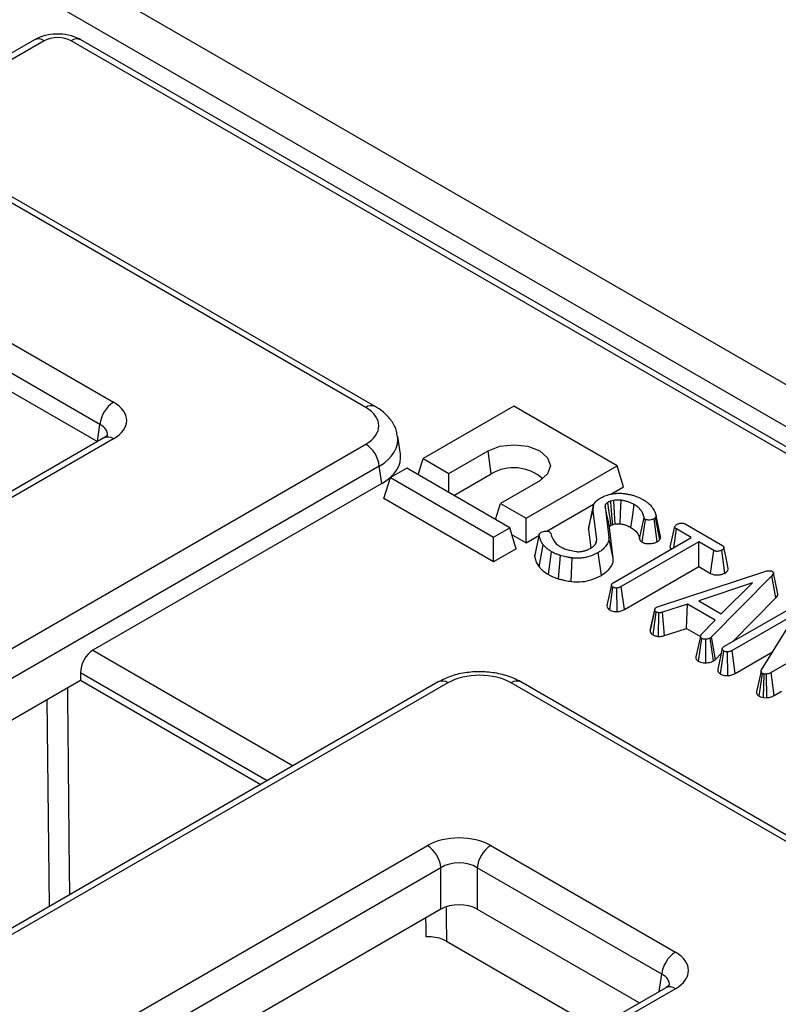
# Model space of a CAD drawing. Units: millimetres. Extents: x 8 to 418, y 1 to 291.
# Drawn here: x 379 to 385, y 154 to 162 of the extents above; entities that cross this region are included whole.
import ezdxf

# ---------------------------------------------------------------- set-up
doc = ezdxf.new("R2010")
doc.units = ezdxf.units.MM

msp = doc.modelspace()

# ---------------------------------------------------------------- linework, layer by layer
at = {"color": 7, "linetype": 'Continuous', "lineweight": 25}
for p, q in [((408.1407, 145.5025), (372.7853, 165.9077)), ((407.8578, 145.3393), (372.5025, 165.7444)), ((378.7801, 161.7554), (375.3217, 159.7595)), ((400.9334, 149.1276), (379.0664, 161.748)), ((401.0083, 149.135), (379.1414, 161.7554)), ((381.3571, 158.8947), (377.8873, 160.8972)), ((381.432, 158.9021), (377.9623, 160.9046)), ((377.958, 159.7646), (379.3947, 158.9355)), ((379.289, 158.7627), (377.8524, 159.5918)), ((377.8524, 159.447), (379.2688, 158.6295)), ((382.5105, 158.9047), (381.8034, 158.4966)), ((383.3138, 158.4411), (382.5105, 158.9047)), ((379.2688, 158.6295), (379.289, 158.7627)), ((379.3197, 158.6583), (340.595, 136.3085)), ((381.6272, 158.5323), (381.6064, 158.6698)), ((379.3947, 158.6509), (340.6699, 136.3011)), ((340.7407, 135.1685), (381.3571, 158.6101)), ((382.0043, 158.3807), (382.3097, 158.557)), ((382.3347, 158.3793), (382.3097, 158.557)), ((381.4627, 158.4373), (340.8463, 134.9957)), ((381.4829, 158.3041), (381.4627, 158.4373)), ((381.7653, 158.3717), (381.8034, 158.4966)), ((381.8034, 158.4966), (382.0043, 158.3807)), ((382.6067, 158.033), (383.3138, 158.4411)), ((383.3637, 158.2778), (383.3138, 158.4411)), ((381.6762, 158.4232), (381.5489, 158.3497)), ((382.4794, 157.9596), (381.6762, 158.4232)), ((382.0043, 158.2338), (382.0043, 158.3807)), ((382.0434, 158.2112), (382.3347, 158.3793)), ((381.4829, 158.3041), (379.2347, 157.0066)), ((381.499, 158.1864), (381.5489, 158.3497)), ((381.5489, 158.3497), (382.3522, 157.8861)), ((382.7114, 158.3252), (382.4059, 158.1489)), ((383.2639, 158.2202), (383.3637, 158.2778)), ((382.3522, 157.694), (381.499, 158.1864)), ((382.3678, 158.024), (382.4059, 158.1489)), ((382.4059, 158.1489), (382.6067, 158.033)), ((382.7664, 157.9331), (383.129, 158.1424)), ((383.2201, 158.1236), (383.2489, 157.8839)), ((383.2884, 158.1719), (383.264, 158.1662)), ((383.0905, 157.9443), (383.1257, 158.1089)), ((383.1549, 157.8683), (383.1257, 158.1089)), ((383.6515, 157.8909), (383.6164, 158.0522)), ((382.6067, 157.8409), (382.6067, 158.033)), ((383.2796, 157.9846), (383.2986, 157.989)), ((383.4881, 157.8728), (383.5231, 158.0385)), ((383.5081, 157.8466), (383.5337, 158.024)), ((383.6251, 157.8502), (383.6009, 158.0284)), ((383.6455, 157.8683), (383.6127, 158.0392)), ((383.8428, 157.9889), (384.1334, 157.8212)), ((382.3522, 157.8861), (382.4794, 157.9596)), ((382.5293, 157.7962), (382.4794, 157.9596)), ((382.4962, 157.9047), (382.6067, 157.8409)), ((382.6067, 157.8409), (382.7057, 157.898)), ((382.6726, 157.7339), (382.7077, 157.8995)), ((382.708, 157.9089), (382.6734, 157.7495)), ((383.0939, 157.967), (383.0905, 157.9443)), ((383.0905, 157.9443), (383.108, 157.7998)), ((383.2841, 157.7219), (383.2554, 157.9614)), ((383.7273, 157.8069), (383.7626, 157.9676)), ((383.7538, 157.8034), (383.775, 157.9498)), ((383.8912, 157.8827), (383.775, 157.9498)), ((382.3522, 157.694), (382.3522, 157.8861)), ((382.7073, 157.6555), (382.7395, 157.8271)), ((383.1484, 157.8378), (383.1549, 157.8683)), ((383.2841, 157.7219), (383.2489, 157.8839)), ((383.2875, 157.5343), (383.8912, 157.8827)), ((383.9493, 157.8492), (383.3456, 157.5007)), ((384.0656, 157.7821), (383.9493, 157.8492)), ((383.9493, 157.657), (383.9493, 157.8492)), ((382.5293, 157.7962), (382.3522, 157.694)), ((382.779, 157.5945), (382.8039, 157.7723)), ((382.8574, 157.5612), (382.8733, 157.7428)), ((383.1917, 157.5887), (383.1666, 157.7663)), ((384.0415, 157.6039), (384.0656, 157.7821)), ((384.1526, 157.6066), (384.1285, 157.7849)), ((382.9565, 157.5406), (382.9647, 157.7237)), ((383.3704, 157.3229), (383.9493, 157.657)), ((383.6359, 157.3473), (384.4624, 157.618)), ((383.9493, 157.657), (384.0415, 157.6039)), ((384.5184, 157.5857), (384.0485, 157.1092)), ((384.5495, 157.4128), (384.5184, 157.5857)), ((384.5654, 157.4451), (384.5301, 157.6078)), ((383.2696, 157.516), (383.2346, 157.3552)), ((384.3663, 157.5302), (383.949, 157.3909)), ((384.1245, 157.2897), (384.3663, 157.5302)), ((383.256, 157.3192), (383.281, 157.497)), ((383.3128, 157.3063), (383.3104, 157.49)), ((383.3704, 157.3229), (383.3456, 157.5007)), ((383.861, 157.3635), (383.6675, 157.3015)), ((383.8548, 157.1749), (383.861, 157.3635)), ((384.0765, 157.2391), (383.861, 157.3635)), ((383.949, 157.3909), (384.1245, 157.2897)), ((384.1494, 157.0366), (384.7822, 157.4018)), ((384.217, 157.0756), (384.5495, 157.4128)), ((383.5709, 157.1588), (383.6061, 157.3212)), ((383.6075, 157.3283), (383.5733, 157.1699)), ((383.5931, 157.1246), (383.6165, 157.3033)), ((383.6209, 157.3411), (383.6359, 157.3473)), ((383.6345, 157.1137), (383.6385, 157.2974)), ((383.6836, 157.12), (383.6675, 157.3015)), ((384.709, 157.2925), (384.2079, 157.0033)), ((384.4376, 156.8548), (384.709, 157.2925)), ((383.969, 157.1275), (384.0765, 157.2391)), ((383.6836, 157.12), (383.8548, 157.1749)), ((383.8548, 157.1749), (383.9613, 157.1135)), ((385.1443, 157.1971), (384.5118, 156.832)), ((383.9616, 157.114), (383.9266, 156.9534)), ((383.9465, 156.9206), (383.9722, 157.098)), ((384.0046, 156.908), (384.0028, 157.0917)), ((384.0485, 157.1092), (384.0377, 157.1006)), ((384.0642, 156.9236), (384.0377, 157.1006)), ((384.0782, 156.9349), (384.0485, 157.1092)), ((384.0782, 156.9349), (384.1235, 156.9808)), ((384.1317, 157.0185), (384.0967, 156.8576)), ((384.1181, 156.8216), (384.1431, 156.9994)), ((384.1752, 156.8087), (384.1724, 156.9924)), ((384.2326, 156.8254), (384.2079, 157.0033)), ((384.2326, 156.8254), (384.5235, 156.9933)), ((384.0642, 156.9236), (384.0782, 156.9349)), ((379.1375, 156.8289), (379.1375, 156.7729)), ((384.4193, 156.6478), (384.4446, 156.8254)), ((384.452, 156.6375), (384.4582, 156.821)), ((384.4753, 156.8204), (384.4582, 156.821)), ((384.4781, 156.6366), (384.4753, 156.8204)), ((384.5364, 156.6541), (384.5118, 156.832)), ((381.9222, 156.7595), (342.5954, 134.0622)), ((381.9972, 156.7521), (342.6704, 134.0548)), ((368.3063, 150.5217), (379.1375, 156.7729)), ((379.1375, 156.7729), (380.5414, 155.9626)), ((385.96, 154.7495), (382.4903, 156.7521)), ((386.035, 154.757), (382.5653, 156.7595)), ((384.5364, 156.6541), (384.5927, 156.6866)), ((378.8956, 155.0127), (378.8794, 156.6239)), ((384.452, 156.6375), (384.4781, 156.6366)), ((344.6328, 134.014), (381.8372, 155.4864)), ((382.3303, 155.4864), (383.767, 154.6572)), ((381.9429, 155.3136), (344.7384, 133.8412)), ((381.9429, 154.9911), (381.9429, 155.3136)), ((383.6613, 154.4844), (382.2247, 155.3136)), ((382.2247, 155.3136), (382.2247, 154.9911)), ((381.9429, 154.9911), (371.2526, 148.8213)), ((382.2247, 154.9911), (383.4877, 154.2622)), ((381.9851, 154.7424), (383.1525, 154.0687)), ((383.692, 154.38), (346.4875, 132.9077)), ((383.767, 154.3726), (346.5625, 132.9002))]:
    msp.add_line(p, q, dxfattribs=at)
at = {"color": 8, "linetype": 'Continuous', "lineweight": 25}
for p, q in [((378.8551, 161.748), (377.5051, 160.9689)), ((379.2347, 157.0066), (380.7925, 156.1075)), ((380.59, 155.9906), (379.1375, 156.8289)), ((383.641, 154.3506), (383.6613, 154.4844))]:
    msp.add_line(p, q, dxfattribs=at)
at = {"color": 7, "linetype": 'Continuous', "lineweight": 25, "flags": 128}
for points in [[(382.3097, 158.557), (382.4019, 158.5926), (382.5105, 158.605), (382.6192, 158.5926), (382.7114, 158.557), (382.7729, 158.5039), (382.7945, 158.4411), (382.7729, 158.3784), (382.7114, 158.3252)], [(383.2554, 157.9614), (383.248, 157.9951), (383.2341, 158.0594), (383.2201, 158.1236)], [(383.2672, 157.9789), (383.2652, 157.9924), (383.2593, 158.034), (383.2505, 158.0952), (383.2418, 158.1564)], [(383.2986, 157.989), (383.294, 158.0721), (383.2884, 158.1719)], [(383.3364, 157.9897), (383.3399, 158.0729), (383.3442, 158.1729)], [(383.4216, 157.9616), (383.4328, 158.0416), (383.4464, 158.1394)], [(384.1791, 157.6423), (384.1614, 157.7241), (384.1438, 157.806)], [(384.4335, 156.8434), (384.4159, 156.7625), (384.3983, 156.6817)], [(381.8273, 154.7758), (381.8265, 154.8543), (381.8258, 154.9236)]]:
    msp.add_lwpolyline(points, dxfattribs=at)
at = {"color": 8, "linetype": 'Continuous', "lineweight": 25, "flags": 128}
msp.add_lwpolyline([(381.9826, 155.0044), (381.9833, 154.9291), (381.9851, 154.7424)], dxfattribs=at)
at = {"color": 7, "linetype": 'Continuous', "lineweight": 25}
for centre, radius, start, end in [((378.8112, 161.6876), 0.0746, 54.02699, 114.67121), ((379.5209, 158.7396), 0.233, 122.79738, 174.31411), ((381.2308, 158.4142), 0.233, 5.68589, 57.20262), ((382.5075, 158.0823), 0.3436, 48.66292, 120.19351), ((381.711, 155.2905), 0.233, 5.68589, 57.20262), ((382.4565, 155.2905), 0.233, 122.79738, 174.31411), ((383.8932, 154.4613), 0.233, 122.79738, 174.31411)]:
    msp.add_arc(centre, radius, start, end, dxfattribs=at)
at = {"color": 8, "linetype": 'Continuous', "lineweight": 25}
for centre, radius, start, end in [((379.1102, 161.6876), 0.0746, 65.32879, 125.97301), ((381.4007, 158.8366), 0.0726, 64.39479, 126.88978), ((379.3508, 158.5905), 0.0746, 54.02699, 114.67121), ((381.9536, 156.694), 0.0726, 53.11209, 115.58611), ((382.5339, 156.694), 0.0726, 64.41389, 126.88791), ((383.7234, 154.3145), 0.0726, 53.11209, 115.58611)]:
    msp.add_arc(centre, radius, start, end, dxfattribs=at)
at = {"color": 7, "linetype": 'Continuous', "lineweight": 25}
for centre, major_axis, ratio, start_param, end_param in [((378.9607, 161.6861), (0.15, 0), 0.581546, 0.789196, 2.352396), ((379.1444, 158.7932), (0.3527, 0), 0.572778, 5.501585, 7.064785), ((381.1067, 158.7524), (0.3527, 0), 0.572778, 5.501585, 7.064785), ((381.1253, 158.5074), (0.5038, 0), 0.572778, 5.501585, 6.369749), ((379.244, 156.8787), (0.0641, 0.136), 0.625319, 0.733162, 2.216692), ((382.2438, 156.6076), (0.35, 0), 0.581546, 0.789196, 2.352396), ((382.0838, 155.3419), (0.35, 0), 0.581546, 0.789196, 2.352396), ((382.0838, 155.2194), (0.2, 0), 0.66333, 0.789196, 2.352396), ((382.0838, 154.9086), (0.2, 0), 0.581546, 0.789196, 2.352396), ((383.5166, 154.5149), (0.3527, 0), 0.572778, 5.501585, 7.064785)]:
    msp.add_ellipse(centre, major_axis=major_axis, ratio=ratio, start_param=start_param, end_param=end_param, dxfattribs=at)
at = {"color": 8, "linetype": 'Continuous', "lineweight": 25}
for centre, major_axis, ratio, start_param, end_param in [((379.1444, 158.6707), (0.2034, 0.022), 0.561884, 6.131116, 7.004034), ((381.1067, 158.6299), (0.5014, 0.0225), 0.574608, 5.475846, 6.362302), ((383.5166, 154.3924), (0.2034, 0.022), 0.561884, 6.131116, 7.004034)]:
    msp.add_ellipse(centre, major_axis=major_axis, ratio=ratio, start_param=start_param, end_param=end_param, dxfattribs=at)
at = {"color": 7, "linetype": 'Continuous', "lineweight": 25}
for points, knots in [([(379.1414, 161.7554), (379.1242, 161.764), (379.0804, 161.7861), (378.9978, 161.8028), (378.8989, 161.8002), (378.8255, 161.7798), (378.7886, 161.76), (378.7801, 161.7554)], [0, 0, 0, 0, 0.157073, 0.402546, 0.654875, 0.920282, 1, 1, 1, 1]), ([(381.6012, 158.6774), (381.5994, 158.6917), (381.594, 158.7354), (381.5541, 158.8003), (381.4976, 158.8606), (381.4514, 158.8898), (381.432, 158.9021)], [0, 0, 0, 0, 0.149299, 0.456651, 0.772509, 1, 1, 1, 1]), ([(379.3476, 158.6797), (379.3478, 158.6798), (379.3482, 158.6801), (379.3341, 158.6668), (379.3215, 158.6594), (379.3197, 158.6583)], [0, 0, 0, 0, 0.40537, 0.913805, 1, 1, 1, 1]), ([(383.1826, 158.1893), (383.1854, 158.1908), (383.1937, 158.1954), (383.2053, 158.2012), (383.2274, 158.2104), (383.2535, 158.2186), (383.2841, 158.2246), (383.3038, 158.2266), (383.3171, 158.2272), (383.3304, 158.2275), (383.347, 158.2271), (383.3636, 158.2255), (383.3735, 158.2244), (383.3768, 158.224)], [0, 0, 0, 0, 0.053693, 0.161619, 0.215861, 0.437793, 0.576116, 0.670477, 0.718134, 0.764383, 0.857767, 0.952457, 1, 1, 1, 1]), ([(383.3768, 158.224), (383.3807, 158.2233), (383.3884, 158.2221), (383.3999, 158.22), (383.4114, 158.2178), (383.4236, 158.2149), (383.4365, 158.2115), (383.4501, 158.2072), (383.4635, 158.2025), (383.4768, 158.1973), (383.4896, 158.1915), (383.5019, 158.1852), (383.51, 158.1808), (383.5141, 158.1786)], [0, 0, 0, 0, 0.075315, 0.150633, 0.225961, 0.301742, 0.397364, 0.492975, 0.589822, 0.691615, 0.793416, 0.895189, 1, 1, 1, 1]), ([(383.1311, 158.139), (383.1245, 158.1091), (383.1127, 158.0556), (383.0983, 157.9942), (383.0919, 157.9671)], [0, 0, 0, 0, 0.557851, 1, 1, 1, 1]), ([(383.1257, 158.1089), (383.1269, 158.1208), (383.1295, 158.146), (383.1563, 158.1728), (383.1772, 158.1859), (383.1826, 158.1893)], [0, 0, 0, 0, 0.3958758, 0.8455443, 1, 1, 1, 1]), ([(383.2418, 158.1564), (383.2355, 158.1521), (383.228, 158.147), (383.2227, 158.139), (383.2196, 158.1327), (383.2199, 158.1272), (383.2201, 158.1236)], [0, 0, 0, 0, 0.457399, 0.545715, 0.705763, 1, 1, 1, 1]), ([(383.264, 158.1662), (383.2623, 158.1657), (383.2589, 158.1645), (383.2544, 158.1628), (383.2507, 158.1612), (383.2476, 158.1596), (383.2447, 158.158), (383.2427, 158.1569), (383.2418, 158.1564)], [0, 0, 0, 0, 0.212106, 0.424584, 0.567664, 0.711253, 0.855592, 1, 1, 1, 1]), ([(383.2796, 157.9846), (383.2781, 158.0017), (383.2748, 158.0405), (383.2696, 158.1011), (383.2659, 158.1445), (383.264, 158.1662)], [0, 0, 0, 0, 0.282702, 0.641351, 1, 1, 1, 1]), ([(383.3442, 158.1729), (383.3419, 158.1731), (383.3373, 158.1736), (383.3303, 158.1741), (383.3233, 158.1743), (383.3139, 158.1743), (383.3022, 158.1736), (383.293, 158.1725), (383.2884, 158.1719)], [0, 0, 0, 0, 0.124927, 0.249961, 0.37496, 0.500555, 0.749192, 1, 1, 1, 1]), ([(383.4464, 158.1394), (383.4428, 158.1414), (383.4355, 158.1453), (383.4241, 158.1509), (383.4119, 158.1559), (383.3951, 158.1619), (383.3727, 158.1681), (383.3538, 158.1713), (383.3442, 158.1729)], [0, 0, 0, 0, 0.125505, 0.251161, 0.37677, 0.50313, 0.74932, 1, 1, 1, 1]), ([(383.5231, 158.0385), (383.5222, 158.044), (383.5203, 158.055), (383.5131, 158.0743), (383.5, 158.0963), (383.481, 158.1156), (383.4623, 158.1298), (383.4517, 158.1362), (383.4464, 158.1394)], [0, 0, 0, 0, 0.146277, 0.293384, 0.525383, 0.764123, 0.881564, 1, 1, 1, 1]), ([(383.5141, 158.1786), (383.5218, 158.174), (383.5372, 158.1646), (383.5626, 158.1447), (383.5878, 158.1181), (383.6044, 158.0905), (383.6127, 158.0682), (383.6152, 158.0575), (383.6164, 158.0522)], [0, 0, 0, 0, 0.136015, 0.272977, 0.519126, 0.772342, 0.885884, 1, 1, 1, 1]), ([(383.6164, 158.0522), (383.6166, 158.05), (383.617, 158.0467), (383.615, 158.0424), (383.6135, 158.0403), (383.6127, 158.0392)], [0, 0, 0, 0, 0.4818797, 0.7385966, 1, 1, 1, 1]), ([(383.2554, 157.9614), (383.2553, 157.9625), (383.2552, 157.9642), (383.2552, 157.9665), (383.2557, 157.9682), (383.2568, 157.9702), (383.2582, 157.9722), (383.2606, 157.9746), (383.2636, 157.9766), (383.266, 157.9782), (383.2672, 157.9789)], [0, 0, 0, 0, 0.170949, 0.262984, 0.345674, 0.428087, 0.593108, 0.675511, 0.850476, 1, 1, 1, 1]), ([(383.2672, 157.9789), (383.2688, 157.9798), (383.2713, 157.9813), (383.2755, 157.9832), (383.2781, 157.9841), (383.2796, 157.9846)], [0, 0, 0, 0, 0.432208, 0.677097, 1, 1, 1, 1]), ([(383.2986, 157.989), (383.3022, 157.9894), (383.3099, 157.9903), (383.3226, 157.9909), (383.3316, 157.9901), (383.3364, 157.9897)], [0, 0, 0, 0, 0.286205, 0.620283, 1, 1, 1, 1]), ([(383.3364, 157.9897), (383.3452, 157.9881), (383.3632, 157.9851), (383.393, 157.9763), (383.4109, 157.9671), (383.4216, 157.9616)], [0, 0, 0, 0, 0.28001, 0.567451, 1, 1, 1, 1]), ([(383.5337, 158.024), (383.5315, 158.0256), (383.527, 158.0288), (383.5242, 158.034), (383.5234, 158.0373), (383.5231, 158.0385)], [0, 0, 0, 0, 0.380663, 0.767036, 1, 1, 1, 1]), ([(383.6009, 158.0284), (383.5937, 158.0254), (383.5799, 158.0199), (383.5589, 158.0185), (383.543, 158.0198), (383.5368, 158.0226), (383.5337, 158.024)], [0, 0, 0, 0, 0.3587692, 0.6801908, 0.8418703, 1, 1, 1, 1]), ([(383.6127, 158.0392), (383.6114, 158.0373), (383.6093, 158.0343), (383.6048, 158.0308), (383.6022, 158.0292), (383.6009, 158.0284)], [0, 0, 0, 0, 0.489182, 0.743258, 1, 1, 1, 1]), ([(383.7626, 157.9676), (383.7641, 157.9709), (383.7665, 157.9761), (383.7735, 157.982), (383.7777, 157.9847), (383.7798, 157.9861)], [0, 0, 0, 0, 0.4817183, 0.7382484, 1, 1, 1, 1]), ([(383.7798, 157.9861), (383.7869, 157.9892), (383.7977, 157.9939), (383.8144, 157.9957), (383.8261, 157.9953), (383.8354, 157.9926), (383.8405, 157.9901), (383.8428, 157.9889)], [0, 0, 0, 0, 0.372331, 0.564925, 0.715542, 0.867289, 1, 1, 1, 1]), ([(382.7077, 157.8995), (382.7075, 157.9008), (382.7071, 157.9035), (382.7074, 157.9076), (382.7091, 157.9117), (382.7119, 157.9157), (382.7163, 157.9198), (382.7201, 157.9222), (382.7221, 157.9235)], [0, 0, 0, 0, 0.154149, 0.309592, 0.464259, 0.62304, 0.809331, 1, 1, 1, 1]), ([(382.7395, 157.8271), (382.7368, 157.8307), (382.7314, 157.8379), (382.724, 157.8492), (382.7184, 157.8613), (382.7144, 157.8739), (382.7109, 157.8867), (382.7087, 157.8952), (382.7077, 157.8995)], [0, 0, 0, 0, 0.156475, 0.313178, 0.483563, 0.655062, 0.827497, 1, 1, 1, 1]), ([(382.7221, 157.9235), (382.7281, 157.9264), (382.7388, 157.9314), (382.7566, 157.9338), (382.771, 157.9333), (382.7808, 157.9307), (382.7855, 157.9282), (382.787, 157.9274)], [0, 0, 0, 0, 0.32233, 0.564914, 0.739369, 0.914844, 1, 1, 1, 1]), ([(382.787, 157.9274), (382.7895, 157.9255), (382.7934, 157.9227), (382.7961, 157.918), (382.7971, 157.9156), (382.7976, 157.9143)], [0, 0, 0, 0, 0.48262, 0.739261, 1, 1, 1, 1]), ([(382.7976, 157.9143), (382.7994, 157.9074), (382.8031, 157.8935), (382.813, 157.871), (382.8279, 157.8467), (382.8467, 157.8281), (382.8633, 157.8167), (382.8697, 157.8127), (382.8729, 157.8107)], [0, 0, 0, 0, 0.1838, 0.368485, 0.609317, 0.857589, 0.928693, 1, 1, 1, 1]), ([(383.4216, 157.9616), (383.439, 157.9492), (383.4733, 157.9247), (383.4849, 157.8915), (383.4878, 157.8745), (383.4881, 157.8728)], [0, 0, 0, 0, 0.4801219, 0.946531, 1, 1, 1, 1]), ([(383.775, 157.9498), (383.7715, 157.9521), (383.7652, 157.9564), (383.7626, 157.963), (383.7626, 157.9666), (383.7626, 157.9676)], [0, 0, 0, 0, 0.460496, 0.842105, 1, 1, 1, 1]), ([(382.8039, 157.7723), (382.796, 157.7771), (382.7801, 157.7869), (382.7579, 157.8051), (382.7461, 157.8191), (382.7395, 157.8271)], [0, 0, 0, 0, 0.300307, 0.601056, 1, 1, 1, 1]), ([(383.1041, 157.7974), (383.1061, 157.7986), (383.1102, 157.8012), (383.1162, 157.8051), (383.1218, 157.8092), (383.1287, 157.8148), (383.1365, 157.8221), (383.1418, 157.8281), (383.1445, 157.8312)], [0, 0, 0, 0, 0.1266771, 0.2534285, 0.3801479, 0.5071796, 0.7529227, 1, 1, 1, 1]), ([(383.1445, 157.8312), (383.1454, 157.8327), (383.1473, 157.8357), (383.1497, 157.8402), (383.1516, 157.8449), (383.1534, 157.8511), (383.1546, 157.8589), (383.1548, 157.8652), (383.1549, 157.8683)], [0, 0, 0, 0, 0.126427, 0.253005, 0.379502, 0.506486, 0.752654, 1, 1, 1, 1]), ([(383.2489, 157.8839), (383.2493, 157.8759), (383.2502, 157.8595), (383.2387, 157.8335), (383.219, 157.8066), (383.197, 157.786), (383.1778, 157.7732), (383.1703, 157.7686), (383.1666, 157.7663)], [0, 0, 0, 0, 0.184196, 0.375603, 0.611578, 0.854735, 0.927292, 1, 1, 1, 1]), ([(383.4881, 157.8728), (383.4889, 157.8696), (383.4908, 157.8624), (383.4985, 157.8535), (383.5056, 157.8484), (383.5081, 157.8466)], [0, 0, 0, 0, 0.324772, 0.756524, 1, 1, 1, 1]), ([(383.5081, 157.8466), (383.5148, 157.8435), (383.5285, 157.8371), (383.5583, 157.8343), (383.5911, 157.837), (383.6134, 157.8447), (383.6238, 157.8496), (383.6251, 157.8502)], [0, 0, 0, 0, 0.1978735, 0.4044831, 0.685429, 0.9607957, 1, 1, 1, 1]), ([(383.6251, 157.8502), (383.6278, 157.8518), (383.6334, 157.8553), (383.6405, 157.8614), (383.6438, 157.866), (383.6455, 157.8683)], [0, 0, 0, 0, 0.312366, 0.653575, 1, 1, 1, 1]), ([(383.6455, 157.8683), (383.6467, 157.8702), (383.6507, 157.8758), (383.6524, 157.8836), (383.6517, 157.8893), (383.6515, 157.8909)], [0, 0, 0, 0, 0.261649, 0.793798, 1, 1, 1, 1]), ([(384.1334, 157.8212), (384.1362, 157.8193), (384.1418, 157.8155), (384.1447, 157.8069), (384.1426, 157.7975), (384.1363, 157.7896), (384.1304, 157.786), (384.1285, 157.7849)], [0, 0, 0, 0, 0.183816, 0.369145, 0.629039, 0.882315, 1, 1, 1, 1]), ([(382.6746, 157.7493), (382.6734, 157.7466), (382.6712, 157.7415), (382.6722, 157.7363), (382.6726, 157.7339)], [0, 0, 0, 0, 0.53378, 1, 1, 1, 1]), ([(382.8733, 157.7428), (382.8658, 157.7453), (382.851, 157.7503), (382.8273, 157.7598), (382.8125, 157.7677), (382.8039, 157.7723)], [0, 0, 0, 0, 0.298281, 0.596788, 1, 1, 1, 1]), ([(382.8729, 157.8107), (382.8833, 157.8054), (382.904, 157.7948), (382.9462, 157.7821), (382.9782, 157.7767), (382.9971, 157.7735)], [0, 0, 0, 0, 0.2937345, 0.5841725, 1, 1, 1, 1]), ([(382.9647, 157.7237), (382.9561, 157.7252), (382.9391, 157.7282), (382.9084, 157.7342), (382.8867, 157.7395), (382.8733, 157.7428)], [0, 0, 0, 0, 0.274385, 0.548833, 1, 1, 1, 1]), ([(383.1666, 157.7663), (383.1531, 157.7593), (383.1258, 157.7449), (383.0854, 157.7319), (383.0508, 157.7246), (383.0235, 157.7213), (382.9943, 157.7207), (382.9746, 157.7227), (382.9647, 157.7237)], [0, 0, 0, 0, 0.242733, 0.492969, 0.612199, 0.733621, 0.864766, 1, 1, 1, 1]), ([(382.9971, 157.7735), (382.9994, 157.7733), (383.0042, 157.7728), (383.0114, 157.7725), (383.0187, 157.7727), (383.0277, 157.7734), (383.0383, 157.7747), (383.0463, 157.7764), (383.0503, 157.7772)], [0, 0, 0, 0, 0.132843, 0.266241, 0.39926, 0.533271, 0.765314, 1, 1, 1, 1]), ([(383.0503, 157.7772), (383.0528, 157.7778), (383.0577, 157.7791), (383.0649, 157.7812), (383.0721, 157.7834), (383.0813, 157.7866), (383.0924, 157.791), (383.1001, 157.7952), (383.1041, 157.7974)], [0, 0, 0, 0, 0.125417, 0.250867, 0.376309, 0.501975, 0.749308, 1, 1, 1, 1]), ([(383.7273, 157.8069), (383.7273, 157.806), (383.7272, 157.8003), (383.7293, 157.7948), (383.7309, 157.7902)], [0, 0, 0, 0, 0.164967, 1, 1, 1, 1]), ([(384.1285, 157.7849), (384.1215, 157.7818), (384.1108, 157.7772), (384.0942, 157.7752), (384.0827, 157.7756), (384.0732, 157.7782), (384.0681, 157.7808), (384.0656, 157.7821)], [0, 0, 0, 0, 0.3721521, 0.5610501, 0.7099957, 0.8593139, 1, 1, 1, 1]), ([(382.6726, 157.7339), (382.6746, 157.7261), (382.6785, 157.7104), (382.6867, 157.6836), (382.6997, 157.6658), (382.7073, 157.6555)], [0, 0, 0, 0, 0.289871, 0.586451, 1, 1, 1, 1]), ([(383.1917, 157.5887), (383.2162, 157.6066), (383.2546, 157.6347), (383.2834, 157.6819), (383.2839, 157.7084), (383.2841, 157.7219)], [0, 0, 0, 0, 0.462474, 0.725568, 1, 1, 1, 1]), ([(382.7073, 157.6555), (382.7122, 157.6494), (382.7222, 157.6372), (382.7449, 157.6161), (382.766, 157.6028), (382.779, 157.5945)], [0, 0, 0, 0, 0.271124, 0.548454, 1, 1, 1, 1]), ([(382.779, 157.5945), (382.7855, 157.591), (382.7985, 157.584), (382.8244, 157.5725), (382.8448, 157.5655), (382.8574, 157.5612)], [0, 0, 0, 0, 0.271498, 0.549651, 1, 1, 1, 1]), ([(382.9565, 157.5406), (382.9854, 157.5388), (383.0414, 157.5354), (383.1242, 157.5552), (383.1681, 157.577), (383.1917, 157.5887)], [0, 0, 0, 0, 0.331958, 0.641598, 1, 1, 1, 1]), ([(384.0415, 157.6039), (384.0474, 157.601), (384.0589, 157.5955), (384.0806, 157.5914), (384.1058, 157.5919), (384.1313, 157.5967), (384.146, 157.6035), (384.1526, 157.6066)], [0, 0, 0, 0, 0.18454, 0.363549, 0.542368, 0.792799, 1, 1, 1, 1]), ([(384.1526, 157.6066), (384.1584, 157.6105), (384.1707, 157.6189), (384.1791, 157.6319), (384.178, 157.64), (384.1777, 157.6422)], [0, 0, 0, 0, 0.387355, 0.832977, 1, 1, 1, 1]), ([(384.4624, 157.618), (384.4681, 157.6197), (384.4795, 157.623), (384.4956, 157.6252), (384.5094, 157.6244), (384.5166, 157.6218), (384.5204, 157.6201), (384.5213, 157.6197)], [0, 0, 0, 0, 0.300892, 0.604944, 0.773495, 0.943328, 1, 1, 1, 1]), ([(384.5213, 157.6197), (384.5239, 157.6178), (384.5286, 157.6143), (384.5309, 157.6069), (384.5283, 157.5971), (384.5222, 157.5901), (384.5184, 157.5857)], [0, 0, 0, 0, 0.195159, 0.354641, 0.602565, 1, 1, 1, 1]), ([(382.8574, 157.5612), (382.8659, 157.5591), (382.883, 157.555), (382.9082, 157.5493), (382.9329, 157.5446), (382.9487, 157.5419), (382.9565, 157.5406)], [0, 0, 0, 0, 0.260943, 0.5299231, 0.7687347, 1, 1, 1, 1]), ([(383.281, 157.497), (383.2778, 157.4993), (383.2715, 157.504), (383.2684, 157.5127), (383.271, 157.5216), (383.2786, 157.5286), (383.2849, 157.5326), (383.2875, 157.5343)], [0, 0, 0, 0, 0.209357, 0.420297, 0.614485, 0.838973, 1, 1, 1, 1]), ([(383.3104, 157.49), (383.3059, 157.4901), (383.2969, 157.4903), (383.2874, 157.4937), (383.2825, 157.4962), (383.281, 157.497)], [0, 0, 0, 0, 0.404943, 0.8154625, 1, 1, 1, 1]), ([(383.3456, 157.5007), (383.3408, 157.4982), (383.3333, 157.4944), (383.321, 157.491), (383.3139, 157.4903), (383.3104, 157.49)], [0, 0, 0, 0, 0.4741194, 0.73158, 1, 1, 1, 1]), ([(384.5495, 157.4128), (384.5532, 157.4172), (384.5611, 157.4267), (384.5667, 157.4381), (384.5651, 157.4443), (384.5649, 157.445)], [0, 0, 0, 0, 0.440046, 0.936535, 1, 1, 1, 1]), ([(383.2352, 157.3552), (383.2348, 157.3511), (383.2337, 157.3422), (383.2414, 157.3294), (383.2513, 157.3225), (383.256, 157.3192)], [0, 0, 0, 0, 0.311615, 0.674637, 1, 1, 1, 1]), ([(383.256, 157.3192), (383.2605, 157.317), (383.2707, 157.3119), (383.2902, 157.3067), (383.3053, 157.3064), (383.3128, 157.3063)], [0, 0, 0, 0, 0.2804182, 0.6437525, 1, 1, 1, 1]), ([(383.3128, 157.3063), (383.3183, 157.3068), (383.3348, 157.3083), (383.3548, 157.3144), (383.3667, 157.3209), (383.3704, 157.3229)], [0, 0, 0, 0, 0.252037, 0.767276, 1, 1, 1, 1]), ([(383.6165, 157.3033), (383.6133, 157.3056), (383.6069, 157.3103), (383.6057, 157.3171), (383.606, 157.3206), (383.6061, 157.3212)], [0, 0, 0, 0, 0.452099, 0.90765, 1, 1, 1, 1]), ([(383.6061, 157.3212), (383.6066, 157.3247), (383.6075, 157.3316), (383.6156, 157.3378), (383.6203, 157.3407), (383.6209, 157.3411)], [0, 0, 0, 0, 0.460002, 0.925784, 1, 1, 1, 1]), ([(383.6385, 157.2974), (383.6346, 157.298), (383.6287, 157.2989), (383.6217, 157.3013), (383.6182, 157.3026), (383.6165, 157.3033)], [0, 0, 0, 0, 0.489099, 0.743339, 1, 1, 1, 1]), ([(383.6675, 157.3015), (383.6631, 157.3002), (383.6563, 157.2984), (383.6463, 157.2976), (383.6411, 157.2975), (383.6385, 157.2974)], [0, 0, 0, 0, 0.485269, 0.740453, 1, 1, 1, 1]), ([(383.5717, 157.1625), (383.5714, 157.162), (383.5709, 157.1607), (383.5709, 157.1595), (383.5709, 157.1588)], [0, 0, 0, 0, 0.457865, 1, 1, 1, 1]), ([(383.5709, 157.1588), (383.571, 157.1537), (383.5713, 157.1434), (383.5816, 157.1318), (383.5903, 157.1263), (383.5931, 157.1246)], [0, 0, 0, 0, 0.403524, 0.811828, 1, 1, 1, 1]), ([(383.9722, 157.098), (383.9683, 157.101), (383.9625, 157.1054), (383.9606, 157.114), (383.964, 157.1208), (383.9676, 157.1255), (383.969, 157.1275)], [0, 0, 0, 0, 0.345584, 0.509913, 0.801137, 1, 1, 1, 1]), ([(383.5931, 157.1246), (383.596, 157.1234), (383.6064, 157.1191), (383.6208, 157.1156), (383.6321, 157.114), (383.6345, 157.1137)], [0, 0, 0, 0, 0.234647, 0.838367, 1, 1, 1, 1]), ([(383.6345, 157.1137), (383.6375, 157.1137), (383.6504, 157.1138), (383.6675, 157.1155), (383.68, 157.119), (383.6836, 157.12)], [0, 0, 0, 0, 0.178141, 0.764185, 1, 1, 1, 1]), ([(384.0028, 157.0917), (383.9987, 157.0918), (383.9905, 157.0919), (383.9798, 157.0942), (383.9744, 157.0969), (383.9722, 157.098)], [0, 0, 0, 0, 0.365467, 0.735006, 1, 1, 1, 1]), ([(384.0377, 157.1006), (384.033, 157.0983), (384.0235, 157.0937), (384.0104, 157.0922), (384.0035, 157.0918), (384.0028, 157.0917)], [0, 0, 0, 0, 0.4691058, 0.9413481, 1, 1, 1, 1]), ([(384.1431, 156.9994), (384.1399, 157.0017), (384.1336, 157.0064), (384.1305, 157.0152), (384.1331, 157.0241), (384.1407, 157.0311), (384.1469, 157.035), (384.1494, 157.0366)], [0, 0, 0, 0, 0.209952, 0.421489, 0.616276, 0.844252, 1, 1, 1, 1]), ([(384.1724, 156.9924), (384.168, 156.9925), (384.159, 156.9927), (384.1495, 156.9962), (384.1446, 156.9986), (384.1431, 156.9994)], [0, 0, 0, 0, 0.403008, 0.811578, 1, 1, 1, 1]), ([(384.2079, 157.0033), (384.203, 157.0008), (384.1955, 156.9969), (384.1831, 156.9935), (384.176, 156.9928), (384.1724, 156.9924)], [0, 0, 0, 0, 0.4747365, 0.7323612, 1, 1, 1, 1]), ([(383.9271, 156.9534), (383.9266, 156.9498), (383.9256, 156.9419), (383.9333, 156.9304), (383.9421, 156.9239), (383.9465, 156.9206)], [0, 0, 0, 0, 0.302642, 0.653478, 1, 1, 1, 1]), ([(383.9465, 156.9206), (383.9496, 156.919), (383.9579, 156.9147), (383.9749, 156.9097), (383.9921, 156.9081), (384.0021, 156.908), (384.0046, 156.908)], [0, 0, 0, 0, 0.194961, 0.525565, 0.882852, 1, 1, 1, 1]), ([(384.0046, 156.908), (384.0102, 156.9084), (384.0237, 156.9094), (384.045, 156.9139), (384.0576, 156.9203), (384.0642, 156.9236)], [0, 0, 0, 0, 0.253554, 0.607968, 1, 1, 1, 1]), ([(382.5653, 156.7595), (382.5462, 156.7695), (382.4934, 156.7973), (382.3938, 156.8268), (382.2692, 156.8418), (382.1426, 156.8352), (382.0228, 156.8093), (381.9552, 156.7758), (381.9222, 156.7595)], [0, 0, 0, 0, 0.102663, 0.283545, 0.463814, 0.644235, 0.826906, 1, 1, 1, 1]), ([(384.0973, 156.8576), (384.0968, 156.8535), (384.0958, 156.8446), (384.1035, 156.8318), (384.1135, 156.8249), (384.1181, 156.8216)], [0, 0, 0, 0, 0.313285, 0.676682, 1, 1, 1, 1]), ([(384.1181, 156.8216), (384.1226, 156.8194), (384.1328, 156.8143), (384.1524, 156.8091), (384.1676, 156.8088), (384.1752, 156.8087)], [0, 0, 0, 0, 0.279593, 0.64141, 1, 1, 1, 1]), ([(384.1752, 156.8087), (384.1804, 156.8092), (384.1972, 156.8109), (384.2171, 156.817), (384.2291, 156.8235), (384.2326, 156.8254)], [0, 0, 0, 0, 0.244604, 0.778686, 1, 1, 1, 1]), ([(384.4446, 156.8254), (384.4414, 156.8277), (384.4355, 156.8318), (384.4324, 156.8407), (384.4345, 156.8483), (384.4369, 156.8532), (384.4376, 156.8548)], [0, 0, 0, 0, 0.2741, 0.509218, 0.843712, 1, 1, 1, 1]), ([(384.4582, 156.821), (384.4566, 156.8213), (384.4528, 156.8219), (384.4482, 156.8235), (384.4455, 156.8249), (384.4446, 156.8254)], [0, 0, 0, 0, 0.3076083, 0.7602119, 1, 1, 1, 1]), ([(384.5118, 156.832), (384.5067, 156.8294), (384.499, 156.8254), (384.4861, 156.8219), (384.4789, 156.8209), (384.4753, 156.8204)], [0, 0, 0, 0, 0.478513, 0.735105, 1, 1, 1, 1]), ([(384.3987, 156.6817), (384.3985, 156.6771), (384.3982, 156.6674), (384.4076, 156.6558), (384.4163, 156.6499), (384.4193, 156.6478)], [0, 0, 0, 0, 0.36987, 0.781648, 1, 1, 1, 1]), ([(384.4193, 156.6478), (384.4226, 156.6461), (384.432, 156.6412), (384.4442, 156.639), (384.452, 156.6375)], [0, 0, 0, 0, 0.355603, 1, 1, 1, 1]), ([(384.4781, 156.6366), (384.4809, 156.637), (384.4961, 156.6388), (384.5173, 156.6439), (384.5315, 156.6515), (384.5364, 156.6541)], [0, 0, 0, 0, 0.128831, 0.699198, 1, 1, 1, 1]), ([(381.9851, 154.7424), (381.9677, 154.7507), (381.9328, 154.7671), (381.8754, 154.7765), (381.8402, 154.776), (381.8273, 154.7758)], [0, 0, 0, 0, 0.388245, 0.776509, 1, 1, 1, 1]), ([(383.7199, 154.4014), (383.7201, 154.4016), (383.7205, 154.4018), (383.7063, 154.3885), (383.6938, 154.3811), (383.692, 154.38)], [0, 0, 0, 0, 0.40537, 0.913805, 1, 1, 1, 1])]:
    msp.add_open_spline(points, degree=3, knots=knots, dxfattribs=at)
at = {"color": 8, "linetype": 'Continuous', "lineweight": 25}
msp.add_open_spline([(379.036, 156.7143), (379.0376, 156.5453), (379.0428, 156.0082), (379.048, 155.4709), (379.0516, 155.1028)], degree=3, knots=[0, 0, 0, 0, 0.314658, 1, 1, 1, 1], dxfattribs=at)

doc.saveas('drawing.dxf')
